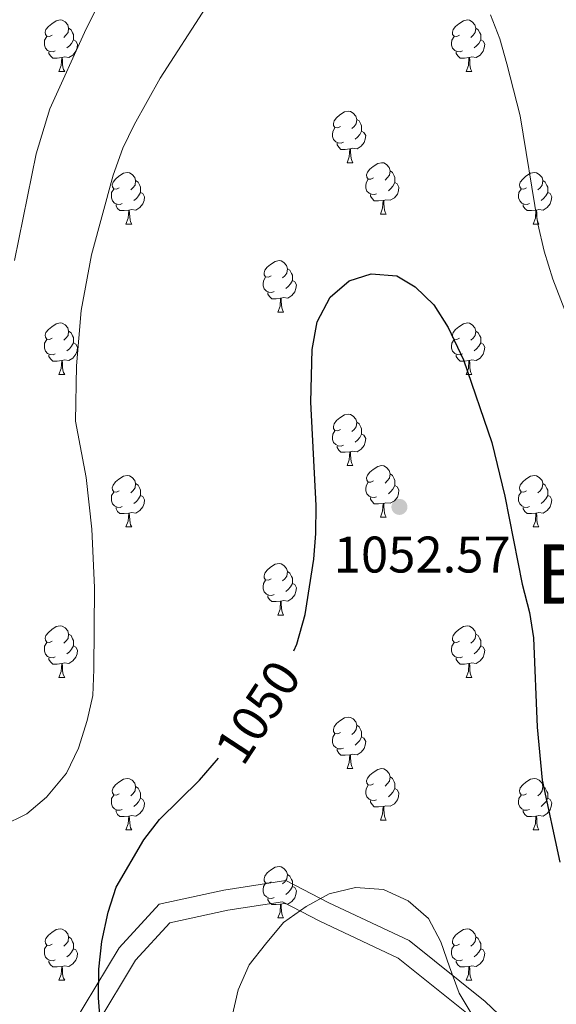
# Model space of a CAD drawing. Units: metres. Extents: x 647202 to 651721, y 748329 to 751396.
# Drawn here: x 648272 to 648377, y 750532 to 750724 of the extents above; entities that cross this region are included whole.
import ezdxf
from ezdxf.enums import TextEntityAlignment as Align

# ---------------------------------------------------------------- set-up
doc = ezdxf.new("R2010")
doc.units = ezdxf.units.M
doc.header["$MEASUREMENT"] = 0
doc.linetypes.add('DGN Style 3', pattern=[84.271852, 60.19418, -24.077672])
for name, color, linetype, lineweight in [('Carátula', 7, 'Continuous', 0), ('Elementos auxiliares', 7, 'Continuous', 0), ('Entidades rústicas y varios', 7, 'Continuous', 0), ('Relieve y altimetría', 7, 'Continuous', 0), ('Textos de rotulación', 7, 'Continuous', 0), ('Viales y ferrocarril', 7, 'Continuous', 0)]:
    doc.layers.add(name, color=color, linetype=linetype, lineweight=lineweight)
doc.styles.add('Style-arial', font='arial.shx', dxfattribs={"bigfont": 'arialbig.shx'})
doc.styles.add('Style-ariali', font='ariali.shx', dxfattribs={"bigfont": 'arialibig.shx'})
doc.styles.add('Style-Times New Roman', font='txt')

# ---------------------------------------------------------------- blocks, each defined once
blk = doc.blocks.new('5PATER_142')
at = {"layer": 'Relieve y altimetría', "linetype": 'Continuous', "lineweight": 0}
h = blk.add_hatch(color=250, dxfattribs=at)
edge = h.paths.add_edge_path(flags=16)
edge.add_ellipse((0, 0), major_axis=(-1.1, -1.11), ratio=0.999422, start_angle=0, end_angle=360)

msp = doc.modelspace()

# ---------------------------------------------------------------- linework, layer by layer
at = {"layer": 'Carátula', "color": 7, "linetype": 'Continuous', "lineweight": 0}
msp.add_3dface([(647266.712, 748329.101), (651720.649, 748426.214), (651655.907, 751395.519), (647201.97, 751298.407)], dxfattribs=at)
msp.add_3dface([(647266.712, 748329.101), (651720.649, 748426.214), (651655.907, 751395.519), (647201.97, 751298.407)], dxfattribs=at)
at = {"layer": 'Elementos auxiliares', "color": 250, "linetype": 'Continuous', "lineweight": 0}
msp.add_3dface([(648141.09, 748742.06), (651544.16, 748816.26), (651493.07, 751129.6), (648091.16, 751055.4)], dxfattribs=at)
at = {"layer": 'Entidades rústicas y varios', "color": 92, "linetype": 'Continuous', "lineweight": 0, "flags": 128}
for points in [[(648278.328, 750721.035), (648277.798, 750720.77), (648277.268, 750720.825), (648277.003, 750721.195), (648276.948, 750721.62), (648277.108, 750722.14), (648277.588, 750722.735), (648278.223, 750723.265), (648279.123, 750723.85), (648279.868, 750724.01), (648280.293, 750723.955), (648280.823, 750723.64), (648281.353, 750723.055), (648281.513, 750722.415), (648281.403, 750721.565), (648280.978, 750721.035), (648280.558, 750720.61)], [(648357.655, 750721.035), (648357.125, 750720.77), (648356.595, 750720.825), (648356.33, 750721.195), (648356.275, 750721.62), (648356.435, 750722.14), (648356.915, 750722.735), (648357.55, 750723.265), (648358.45, 750723.85), (648359.195, 750724.01), (648359.62, 750723.955), (648360.15, 750723.64), (648360.68, 750723.055), (648360.84, 750722.415), (648360.73, 750721.565), (648360.305, 750721.035), (648359.885, 750720.61)], [(648281.513, 750722.415), (648281.988, 750722.1), (648282.303, 750721.46), (648282.463, 750721.14), (648282.463, 750720.56), (648282.463, 750720.135), (648282.093, 750719.445), (648281.673, 750718.965), (648281.193, 750718.545)], [(648360.84, 750722.415), (648361.315, 750722.1), (648361.63, 750721.46), (648361.79, 750721.14), (648361.79, 750720.56), (648361.79, 750720.135), (648361.42, 750719.445), (648361, 750718.965), (648360.52, 750718.545)], [(648278.913, 750717.955), (648278.488, 750717.795), (648277.903, 750717.855), (648277.428, 750718.065), (648277.003, 750718.49), (648276.788, 750719.075), (648276.788, 750719.495), (648276.843, 750720.08), (648277.268, 750720.77)], [(648282.463, 750720.135), (648282.918, 750719.885), (648283.263, 750719.27), (648283.153, 750718.545), (648282.943, 750717.905), (648282.358, 750717.165), (648281.563, 750716.685), (648280.713, 750716.79), (648280.283, 750716.66)], [(648358.24, 750717.955), (648357.815, 750717.795), (648357.23, 750717.855), (648356.755, 750718.065), (648356.33, 750718.49), (648356.115, 750719.075), (648356.115, 750719.495), (648356.17, 750720.08), (648356.595, 750720.77)], [(648361.79, 750720.135), (648362.245, 750719.885), (648362.59, 750719.27), (648362.48, 750718.545), (648362.27, 750717.905), (648361.685, 750717.165), (648360.89, 750716.685), (648360.04, 750716.79), (648359.61, 750716.66)], [(648280.173, 750716.66), (648279.283, 750716.575), (648278.438, 750716.575), (648278.013, 750717.005), (648277.693, 750717.48), (648277.693, 750717.795)], [(648279.628, 750713.975), (648280.063, 750715.135), (648280.173, 750716.66), (648280.283, 750716.66), (648280.318, 750716.075), (648280.353, 750715.39), (648280.423, 750714.775), (648280.538, 750714.375), (648280.753, 750713.975)], [(648359.5, 750716.66), (648358.61, 750716.575), (648357.765, 750716.575), (648357.34, 750717.005), (648357.02, 750717.48), (648357.02, 750717.795)], [(648358.955, 750713.975), (648359.39, 750715.135), (648359.5, 750716.66), (648359.61, 750716.66), (648359.645, 750716.075), (648359.68, 750715.39), (648359.75, 750714.775), (648359.865, 750714.375), (648360.08, 750713.975)], [(648279.628, 750713.975), (648280.753, 750713.975)], [(648358.955, 750713.975), (648360.08, 750713.975)], [(648334.467, 750703.266), (648333.937, 750703.001), (648333.407, 750703.056), (648333.142, 750703.426), (648333.087, 750703.851), (648333.247, 750704.371), (648333.727, 750704.966), (648334.362, 750705.496), (648335.262, 750706.081), (648336.007, 750706.241), (648336.432, 750706.186), (648336.962, 750705.871), (648337.492, 750705.286), (648337.652, 750704.646), (648337.542, 750703.796), (648337.117, 750703.266), (648336.697, 750702.841)], [(648335.052, 750700.186), (648334.627, 750700.026), (648334.042, 750700.086), (648333.567, 750700.296), (648333.142, 750700.721), (648332.927, 750701.306), (648332.927, 750701.726), (648332.982, 750702.311), (648333.407, 750703.001)], [(648337.652, 750704.646), (648338.127, 750704.331), (648338.442, 750703.691), (648338.602, 750703.371), (648338.602, 750702.791), (648338.602, 750702.366), (648338.232, 750701.676), (648337.812, 750701.196), (648337.332, 750700.776)], [(648338.602, 750702.366), (648339.057, 750702.116), (648339.402, 750701.501), (648339.292, 750700.776), (648339.082, 750700.136), (648338.497, 750699.396), (648337.702, 750698.916), (648336.852, 750699.021), (648336.422, 750698.891)], [(648336.312, 750698.891), (648335.422, 750698.806), (648334.577, 750698.806), (648334.152, 750699.236), (648333.832, 750699.711), (648333.832, 750700.026)], [(648335.767, 750696.206), (648336.202, 750697.366), (648336.312, 750698.891), (648336.422, 750698.891), (648336.457, 750698.306), (648336.492, 750697.621), (648336.562, 750697.006), (648336.677, 750696.606), (648336.892, 750696.206)], [(648335.767, 750696.206), (648336.892, 750696.206)], [(648340.942, 750693.231), (648340.412, 750692.966), (648339.882, 750693.021), (648339.617, 750693.391), (648339.562, 750693.816), (648339.722, 750694.336), (648340.202, 750694.931), (648340.837, 750695.461), (648341.737, 750696.046), (648342.482, 750696.206), (648342.907, 750696.151), (648343.437, 750695.836), (648343.967, 750695.251), (648344.127, 750694.611), (648344.017, 750693.761), (648343.592, 750693.231), (648343.172, 750692.806)], [(648291.387, 750691.326), (648290.857, 750691.061), (648290.327, 750691.116), (648290.062, 750691.486), (648290.007, 750691.911), (648290.167, 750692.431), (648290.647, 750693.026), (648291.282, 750693.556), (648292.182, 750694.141), (648292.927, 750694.301), (648293.352, 750694.246), (648293.882, 750693.931), (648294.412, 750693.346), (648294.572, 750692.706), (648294.462, 750691.856), (648294.037, 750691.326), (648293.617, 750690.901)], [(648344.127, 750694.611), (648344.602, 750694.296), (648344.917, 750693.656), (648345.077, 750693.336), (648345.077, 750692.756), (648345.077, 750692.331), (648344.707, 750691.641), (648344.287, 750691.161), (648343.807, 750690.741)], [(648370.714, 750691.326), (648370.184, 750691.061), (648369.654, 750691.116), (648369.389, 750691.486), (648369.334, 750691.911), (648369.494, 750692.431), (648369.974, 750693.026), (648370.609, 750693.556), (648371.509, 750694.141), (648372.254, 750694.301), (648372.679, 750694.246), (648373.209, 750693.931), (648373.739, 750693.346), (648373.899, 750692.706), (648373.789, 750691.856), (648373.364, 750691.326), (648372.944, 750690.901)], [(648294.572, 750692.706), (648295.047, 750692.391), (648295.362, 750691.751), (648295.522, 750691.431), (648295.522, 750690.851), (648295.522, 750690.426), (648295.152, 750689.736), (648294.732, 750689.256), (648294.252, 750688.836)], [(648341.527, 750690.151), (648341.102, 750689.991), (648340.517, 750690.051), (648340.042, 750690.261), (648339.617, 750690.686), (648339.402, 750691.271), (648339.402, 750691.691), (648339.457, 750692.276), (648339.882, 750692.966)], [(648345.077, 750692.331), (648345.532, 750692.081), (648345.877, 750691.466), (648345.767, 750690.741), (648345.557, 750690.101), (648344.972, 750689.361), (648344.177, 750688.881), (648343.327, 750688.986), (648342.897, 750688.856)], [(648373.899, 750692.706), (648374.374, 750692.391), (648374.689, 750691.751), (648374.849, 750691.431), (648374.849, 750690.851), (648374.849, 750690.426), (648374.479, 750689.736), (648374.059, 750689.256), (648373.579, 750688.836)], [(648291.972, 750688.246), (648291.547, 750688.086), (648290.962, 750688.146), (648290.487, 750688.356), (648290.062, 750688.781), (648289.847, 750689.366), (648289.847, 750689.786), (648289.902, 750690.371), (648290.327, 750691.061)], [(648295.522, 750690.426), (648295.977, 750690.176), (648296.322, 750689.561), (648296.212, 750688.836), (648296.002, 750688.196), (648295.417, 750687.456), (648294.622, 750686.976), (648293.772, 750687.081), (648293.342, 750686.951)], [(648342.787, 750688.856), (648341.897, 750688.771), (648341.052, 750688.771), (648340.627, 750689.201), (648340.307, 750689.676), (648340.307, 750689.991)], [(648371.299, 750688.246), (648370.874, 750688.086), (648370.289, 750688.146), (648369.814, 750688.356), (648369.389, 750688.781), (648369.174, 750689.366), (648369.174, 750689.786), (648369.229, 750690.371), (648369.654, 750691.061)], [(648374.849, 750690.426), (648375.304, 750690.176), (648375.649, 750689.561), (648375.539, 750688.836), (648375.329, 750688.196), (648374.744, 750687.456), (648373.949, 750686.976), (648373.099, 750687.081), (648372.669, 750686.951)], [(648293.232, 750686.951), (648292.342, 750686.866), (648291.497, 750686.866), (648291.072, 750687.296), (648290.752, 750687.771), (648290.752, 750688.086)], [(648342.242, 750686.171), (648342.677, 750687.331), (648342.787, 750688.856), (648342.897, 750688.856), (648342.932, 750688.271), (648342.967, 750687.586), (648343.037, 750686.971), (648343.152, 750686.571), (648343.367, 750686.171)], [(648372.559, 750686.951), (648371.669, 750686.866), (648370.824, 750686.866), (648370.399, 750687.296), (648370.079, 750687.771), (648370.079, 750688.086)], [(648292.687, 750684.266), (648293.122, 750685.426), (648293.232, 750686.951), (648293.342, 750686.951), (648293.377, 750686.366), (648293.412, 750685.681), (648293.482, 750685.066), (648293.597, 750684.666), (648293.812, 750684.266)], [(648342.242, 750686.171), (648343.367, 750686.171)], [(648372.014, 750684.266), (648372.449, 750685.426), (648372.559, 750686.951), (648372.669, 750686.951), (648372.704, 750686.366), (648372.739, 750685.681), (648372.809, 750685.066), (648372.924, 750684.666), (648373.139, 750684.266)], [(648292.687, 750684.266), (648293.812, 750684.266)], [(648372.014, 750684.266), (648373.139, 750684.266)], [(648320.964, 750674.183), (648320.434, 750673.918), (648319.904, 750673.973), (648319.639, 750674.343), (648319.584, 750674.768), (648319.744, 750675.288), (648320.224, 750675.883), (648320.859, 750676.413), (648321.759, 750676.998), (648322.504, 750677.158), (648322.929, 750677.103), (648323.459, 750676.788), (648323.989, 750676.203), (648324.149, 750675.563), (648324.039, 750674.713), (648323.614, 750674.183), (648323.194, 750673.758)], [(648324.149, 750675.563), (648324.624, 750675.248), (648324.939, 750674.608), (648325.099, 750674.288), (648325.099, 750673.708), (648325.099, 750673.283), (648324.729, 750672.593), (648324.309, 750672.113), (648323.829, 750671.693)], [(648321.549, 750671.103), (648321.124, 750670.943), (648320.539, 750671.003), (648320.064, 750671.213), (648319.639, 750671.638), (648319.424, 750672.223), (648319.424, 750672.643), (648319.479, 750673.228), (648319.904, 750673.918)], [(648325.099, 750673.283), (648325.554, 750673.033), (648325.899, 750672.418), (648325.789, 750671.693), (648325.579, 750671.053), (648324.994, 750670.313), (648324.199, 750669.833), (648323.349, 750669.938), (648322.919, 750669.808)], [(648322.809, 750669.808), (648321.919, 750669.723), (648321.074, 750669.723), (648320.649, 750670.153), (648320.329, 750670.628), (648320.329, 750670.943)], [(648322.264, 750667.123), (648322.699, 750668.283), (648322.809, 750669.808), (648322.919, 750669.808), (648322.954, 750669.223), (648322.989, 750668.538), (648323.059, 750667.923), (648323.174, 750667.523), (648323.389, 750667.123)], [(648322.264, 750667.123), (648323.389, 750667.123)], [(648278.328, 750662.043), (648277.798, 750661.778), (648277.268, 750661.833), (648277.003, 750662.203), (648276.948, 750662.628), (648277.108, 750663.148), (648277.588, 750663.743), (648278.223, 750664.273), (648279.123, 750664.858), (648279.868, 750665.018), (648280.293, 750664.963), (648280.823, 750664.648), (648281.353, 750664.063), (648281.513, 750663.423), (648281.403, 750662.573), (648280.978, 750662.043), (648280.558, 750661.618)], [(648357.655, 750662.043), (648357.125, 750661.778), (648356.595, 750661.833), (648356.33, 750662.203), (648356.275, 750662.628), (648356.435, 750663.148), (648356.915, 750663.743), (648357.55, 750664.273), (648358.45, 750664.858), (648359.195, 750665.018), (648359.62, 750664.963), (648360.15, 750664.648), (648360.68, 750664.063), (648360.84, 750663.423), (648360.73, 750662.573), (648360.305, 750662.043), (648359.885, 750661.618)], [(648281.513, 750663.423), (648281.988, 750663.108), (648282.303, 750662.468), (648282.463, 750662.148), (648282.463, 750661.568), (648282.463, 750661.143), (648282.093, 750660.453), (648281.673, 750659.973), (648281.193, 750659.553)], [(648360.84, 750663.423), (648361.315, 750663.108), (648361.63, 750662.468), (648361.79, 750662.148), (648361.79, 750661.568), (648361.79, 750661.143), (648361.42, 750660.453), (648361, 750659.973), (648360.52, 750659.553)], [(648278.913, 750658.963), (648278.488, 750658.803), (648277.903, 750658.863), (648277.428, 750659.073), (648277.003, 750659.498), (648276.788, 750660.083), (648276.788, 750660.503), (648276.843, 750661.088), (648277.268, 750661.778)], [(648282.463, 750661.143), (648282.918, 750660.893), (648283.263, 750660.278), (648283.153, 750659.553), (648282.943, 750658.913), (648282.358, 750658.173), (648281.563, 750657.693), (648280.713, 750657.798), (648280.283, 750657.668)], [(648358.24, 750658.963), (648357.815, 750658.803), (648357.23, 750658.863), (648356.755, 750659.073), (648356.33, 750659.498), (648356.115, 750660.083), (648356.115, 750660.503), (648356.17, 750661.088), (648356.595, 750661.778)], [(648361.79, 750661.143), (648362.245, 750660.893), (648362.59, 750660.278), (648362.48, 750659.553), (648362.27, 750658.913), (648361.685, 750658.173), (648360.89, 750657.693), (648360.04, 750657.798), (648359.61, 750657.668)], [(648280.173, 750657.668), (648279.283, 750657.583), (648278.438, 750657.583), (648278.013, 750658.013), (648277.693, 750658.488), (648277.693, 750658.803)], [(648359.5, 750657.668), (648358.61, 750657.583), (648357.765, 750657.583), (648357.34, 750658.013), (648357.02, 750658.488), (648357.02, 750658.803)], [(648279.628, 750654.983), (648280.063, 750656.143), (648280.173, 750657.668), (648280.283, 750657.668), (648280.318, 750657.083), (648280.353, 750656.398), (648280.423, 750655.783), (648280.538, 750655.383), (648280.753, 750654.983)], [(648358.955, 750654.983), (648359.39, 750656.143), (648359.5, 750657.668), (648359.61, 750657.668), (648359.645, 750657.083), (648359.68, 750656.398), (648359.75, 750655.783), (648359.865, 750655.383), (648360.08, 750654.983)], [(648279.628, 750654.983), (648280.753, 750654.983)], [(648358.955, 750654.983), (648360.08, 750654.983)], [(648334.467, 750644.274), (648333.937, 750644.009), (648333.407, 750644.064), (648333.142, 750644.434), (648333.087, 750644.859), (648333.247, 750645.379), (648333.727, 750645.974), (648334.362, 750646.504), (648335.262, 750647.089), (648336.007, 750647.249), (648336.432, 750647.194), (648336.962, 750646.879), (648337.492, 750646.294), (648337.652, 750645.654), (648337.542, 750644.804), (648337.117, 750644.274), (648336.697, 750643.849)], [(648337.652, 750645.654), (648338.127, 750645.339), (648338.442, 750644.699), (648338.602, 750644.379), (648338.602, 750643.799), (648338.602, 750643.374), (648338.232, 750642.684), (648337.812, 750642.204), (648337.332, 750641.784)], [(648335.052, 750641.194), (648334.627, 750641.034), (648334.042, 750641.094), (648333.567, 750641.304), (648333.142, 750641.729), (648332.927, 750642.314), (648332.927, 750642.734), (648332.982, 750643.319), (648333.407, 750644.009)], [(648338.602, 750643.374), (648339.057, 750643.124), (648339.402, 750642.509), (648339.292, 750641.784), (648339.082, 750641.144), (648338.497, 750640.404), (648337.702, 750639.924), (648336.852, 750640.029), (648336.422, 750639.899)], [(648336.312, 750639.899), (648335.422, 750639.814), (648334.577, 750639.814), (648334.152, 750640.244), (648333.832, 750640.719), (648333.832, 750641.034)], [(648335.767, 750637.214), (648336.202, 750638.374), (648336.312, 750639.899), (648336.422, 750639.899), (648336.457, 750639.314), (648336.492, 750638.629), (648336.562, 750638.014), (648336.677, 750637.614), (648336.892, 750637.214)], [(648335.767, 750637.214), (648336.892, 750637.214)], [(648340.942, 750634.239), (648340.412, 750633.974), (648339.882, 750634.029), (648339.617, 750634.399), (648339.562, 750634.824), (648339.722, 750635.344), (648340.202, 750635.939), (648340.837, 750636.469), (648341.737, 750637.054), (648342.482, 750637.214), (648342.907, 750637.159), (648343.437, 750636.844), (648343.967, 750636.259), (648344.127, 750635.619), (648344.017, 750634.769), (648343.592, 750634.239), (648343.172, 750633.814)], [(648291.387, 750632.334), (648290.857, 750632.069), (648290.327, 750632.124), (648290.062, 750632.494), (648290.007, 750632.919), (648290.167, 750633.439), (648290.647, 750634.034), (648291.282, 750634.564), (648292.182, 750635.149), (648292.927, 750635.309), (648293.352, 750635.254), (648293.882, 750634.939), (648294.412, 750634.354), (648294.572, 750633.714), (648294.462, 750632.864), (648294.037, 750632.334), (648293.617, 750631.909)], [(648341.527, 750631.159), (648341.102, 750630.999), (648340.517, 750631.059), (648340.042, 750631.269), (648339.617, 750631.694), (648339.402, 750632.279), (648339.402, 750632.699), (648339.457, 750633.284), (648339.882, 750633.974)], [(648344.127, 750635.619), (648344.602, 750635.304), (648344.917, 750634.664), (648345.077, 750634.344), (648345.077, 750633.764), (648345.077, 750633.339), (648344.707, 750632.649), (648344.287, 750632.169), (648343.807, 750631.749)], [(648370.714, 750632.334), (648370.184, 750632.069), (648369.654, 750632.124), (648369.389, 750632.494), (648369.334, 750632.919), (648369.494, 750633.439), (648369.974, 750634.034), (648370.609, 750634.564), (648371.509, 750635.149), (648372.254, 750635.309), (648372.679, 750635.254), (648373.209, 750634.939), (648373.739, 750634.354), (648373.899, 750633.714), (648373.789, 750632.864), (648373.364, 750632.334), (648372.944, 750631.909)], [(648291.972, 750629.254), (648291.547, 750629.094), (648290.962, 750629.154), (648290.487, 750629.364), (648290.062, 750629.789), (648289.847, 750630.374), (648289.847, 750630.794), (648289.902, 750631.379), (648290.327, 750632.069)], [(648294.572, 750633.714), (648295.047, 750633.399), (648295.362, 750632.759), (648295.522, 750632.439), (648295.522, 750631.859), (648295.522, 750631.434), (648295.152, 750630.744), (648294.732, 750630.264), (648294.252, 750629.844)], [(648345.077, 750633.339), (648345.532, 750633.089), (648345.877, 750632.474), (648345.767, 750631.749), (648345.557, 750631.109), (648344.972, 750630.369), (648344.177, 750629.889), (648343.327, 750629.994), (648342.897, 750629.864)], [(648371.299, 750629.254), (648370.874, 750629.094), (648370.289, 750629.154), (648369.814, 750629.364), (648369.389, 750629.789), (648369.174, 750630.374), (648369.174, 750630.794), (648369.229, 750631.379), (648369.654, 750632.069)], [(648373.899, 750633.714), (648374.374, 750633.399), (648374.689, 750632.759), (648374.849, 750632.439), (648374.849, 750631.859), (648374.849, 750631.434), (648374.479, 750630.744), (648374.059, 750630.264), (648373.579, 750629.844)], [(648295.522, 750631.434), (648295.977, 750631.184), (648296.322, 750630.569), (648296.212, 750629.844), (648296.002, 750629.204), (648295.417, 750628.464), (648294.622, 750627.984), (648293.772, 750628.089), (648293.342, 750627.959)], [(648342.787, 750629.864), (648341.897, 750629.779), (648341.052, 750629.779), (648340.627, 750630.209), (648340.307, 750630.684), (648340.307, 750630.999)], [(648374.849, 750631.434), (648375.304, 750631.184), (648375.649, 750630.569), (648375.539, 750629.844), (648375.329, 750629.204), (648374.744, 750628.464), (648373.949, 750627.984), (648373.099, 750628.089), (648372.669, 750627.959)], [(648293.232, 750627.959), (648292.342, 750627.874), (648291.497, 750627.874), (648291.072, 750628.304), (648290.752, 750628.779), (648290.752, 750629.094)], [(648342.242, 750627.179), (648342.677, 750628.339), (648342.787, 750629.864), (648342.897, 750629.864), (648342.932, 750629.279), (648342.967, 750628.594), (648343.037, 750627.979), (648343.152, 750627.579), (648343.367, 750627.179)], [(648372.559, 750627.959), (648371.669, 750627.874), (648370.824, 750627.874), (648370.399, 750628.304), (648370.079, 750628.779), (648370.079, 750629.094)], [(648292.687, 750625.274), (648293.122, 750626.434), (648293.232, 750627.959), (648293.342, 750627.959), (648293.377, 750627.374), (648293.412, 750626.689), (648293.482, 750626.074), (648293.597, 750625.674), (648293.812, 750625.274)], [(648342.242, 750627.179), (648343.367, 750627.179)], [(648372.014, 750625.274), (648372.449, 750626.434), (648372.559, 750627.959), (648372.669, 750627.959), (648372.704, 750627.374), (648372.739, 750626.689), (648372.809, 750626.074), (648372.924, 750625.674), (648373.139, 750625.274)], [(648292.687, 750625.274), (648293.812, 750625.274)], [(648372.014, 750625.274), (648373.139, 750625.274)], [(648320.964, 750615.191), (648320.434, 750614.926), (648319.904, 750614.981), (648319.639, 750615.351), (648319.584, 750615.776), (648319.744, 750616.296), (648320.224, 750616.891), (648320.859, 750617.421), (648321.759, 750618.006), (648322.504, 750618.166), (648322.929, 750618.111), (648323.459, 750617.796), (648323.989, 750617.211), (648324.149, 750616.571), (648324.039, 750615.721), (648323.614, 750615.191), (648323.194, 750614.766)], [(648324.149, 750616.571), (648324.624, 750616.256), (648324.939, 750615.616), (648325.099, 750615.296), (648325.099, 750614.716), (648325.099, 750614.291), (648324.729, 750613.601), (648324.309, 750613.121), (648323.829, 750612.701)], [(648321.549, 750612.111), (648321.124, 750611.951), (648320.539, 750612.011), (648320.064, 750612.221), (648319.639, 750612.646), (648319.424, 750613.231), (648319.424, 750613.651), (648319.479, 750614.236), (648319.904, 750614.926)], [(648325.099, 750614.291), (648325.554, 750614.041), (648325.899, 750613.426), (648325.789, 750612.701), (648325.579, 750612.061), (648324.994, 750611.321), (648324.199, 750610.841), (648323.349, 750610.946), (648322.919, 750610.816)], [(648322.809, 750610.816), (648321.919, 750610.731), (648321.074, 750610.731), (648320.649, 750611.161), (648320.329, 750611.636), (648320.329, 750611.951)], [(648322.264, 750608.131), (648322.699, 750609.291), (648322.809, 750610.816), (648322.919, 750610.816), (648322.954, 750610.231), (648322.989, 750609.546), (648323.059, 750608.931), (648323.174, 750608.531), (648323.389, 750608.131)], [(648322.264, 750608.131), (648323.389, 750608.131)], [(648278.328, 750603.051), (648277.798, 750602.786), (648277.268, 750602.841), (648277.003, 750603.211), (648276.948, 750603.636), (648277.108, 750604.156), (648277.588, 750604.751), (648278.223, 750605.281), (648279.123, 750605.866), (648279.868, 750606.026), (648280.293, 750605.971), (648280.823, 750605.656), (648281.353, 750605.071), (648281.513, 750604.431), (648281.403, 750603.581), (648280.978, 750603.051), (648280.558, 750602.626)], [(648357.655, 750603.051), (648357.125, 750602.786), (648356.595, 750602.841), (648356.33, 750603.211), (648356.275, 750603.636), (648356.435, 750604.156), (648356.915, 750604.751), (648357.55, 750605.281), (648358.45, 750605.866), (648359.195, 750606.026), (648359.62, 750605.971), (648360.15, 750605.656), (648360.68, 750605.071), (648360.84, 750604.431), (648360.73, 750603.581), (648360.305, 750603.051), (648359.885, 750602.626)], [(648281.513, 750604.431), (648281.988, 750604.116), (648282.303, 750603.476), (648282.463, 750603.156), (648282.463, 750602.576), (648282.463, 750602.151), (648282.093, 750601.461), (648281.673, 750600.981), (648281.193, 750600.561)], [(648360.84, 750604.431), (648361.315, 750604.116), (648361.63, 750603.476), (648361.79, 750603.156), (648361.79, 750602.576), (648361.79, 750602.151), (648361.42, 750601.461), (648361, 750600.981), (648360.52, 750600.561)], [(648278.913, 750599.971), (648278.488, 750599.811), (648277.903, 750599.871), (648277.428, 750600.081), (648277.003, 750600.506), (648276.788, 750601.091), (648276.788, 750601.511), (648276.843, 750602.096), (648277.268, 750602.786)], [(648282.463, 750602.151), (648282.918, 750601.901), (648283.263, 750601.286), (648283.153, 750600.561), (648282.943, 750599.921), (648282.358, 750599.181), (648281.563, 750598.701), (648280.713, 750598.806), (648280.283, 750598.676)], [(648358.24, 750599.971), (648357.815, 750599.811), (648357.23, 750599.871), (648356.755, 750600.081), (648356.33, 750600.506), (648356.115, 750601.091), (648356.115, 750601.511), (648356.17, 750602.096), (648356.595, 750602.786)], [(648361.79, 750602.151), (648362.245, 750601.901), (648362.59, 750601.286), (648362.48, 750600.561), (648362.27, 750599.921), (648361.685, 750599.181), (648360.89, 750598.701), (648360.04, 750598.806), (648359.61, 750598.676)], [(648280.173, 750598.676), (648279.283, 750598.591), (648278.438, 750598.591), (648278.013, 750599.021), (648277.693, 750599.496), (648277.693, 750599.811)], [(648359.5, 750598.676), (648358.61, 750598.591), (648357.765, 750598.591), (648357.34, 750599.021), (648357.02, 750599.496), (648357.02, 750599.811)], [(648279.628, 750595.991), (648280.063, 750597.151), (648280.173, 750598.676), (648280.283, 750598.676), (648280.318, 750598.091), (648280.353, 750597.406), (648280.423, 750596.791), (648280.538, 750596.391), (648280.753, 750595.991)], [(648358.955, 750595.991), (648359.39, 750597.151), (648359.5, 750598.676), (648359.61, 750598.676), (648359.645, 750598.091), (648359.68, 750597.406), (648359.75, 750596.791), (648359.865, 750596.391), (648360.08, 750595.991)], [(648279.628, 750595.991), (648280.753, 750595.991)], [(648358.955, 750595.991), (648360.08, 750595.991)], [(648334.467, 750585.282), (648333.937, 750585.017), (648333.407, 750585.072), (648333.142, 750585.442), (648333.087, 750585.867), (648333.247, 750586.387), (648333.727, 750586.982), (648334.362, 750587.512), (648335.262, 750588.097), (648336.007, 750588.257), (648336.432, 750588.202), (648336.962, 750587.887), (648337.492, 750587.302), (648337.652, 750586.662), (648337.542, 750585.812), (648337.117, 750585.282), (648336.697, 750584.857)], [(648337.652, 750586.662), (648338.127, 750586.347), (648338.442, 750585.707), (648338.602, 750585.387), (648338.602, 750584.807), (648338.602, 750584.382), (648338.232, 750583.692), (648337.812, 750583.212), (648337.332, 750582.792)], [(648335.052, 750582.202), (648334.627, 750582.042), (648334.042, 750582.102), (648333.567, 750582.312), (648333.142, 750582.737), (648332.927, 750583.322), (648332.927, 750583.742), (648332.982, 750584.327), (648333.407, 750585.017)], [(648338.602, 750584.382), (648339.057, 750584.132), (648339.402, 750583.517), (648339.292, 750582.792), (648339.082, 750582.152), (648338.497, 750581.412), (648337.702, 750580.932), (648336.852, 750581.037), (648336.422, 750580.907)], [(648336.312, 750580.907), (648335.422, 750580.822), (648334.577, 750580.822), (648334.152, 750581.252), (648333.832, 750581.727), (648333.832, 750582.042)], [(648335.767, 750578.222), (648336.202, 750579.382), (648336.312, 750580.907), (648336.422, 750580.907), (648336.457, 750580.322), (648336.492, 750579.637), (648336.562, 750579.022), (648336.677, 750578.622), (648336.892, 750578.222)], [(648335.767, 750578.222), (648336.892, 750578.222)], [(648340.942, 750575.247), (648340.412, 750574.982), (648339.882, 750575.037), (648339.617, 750575.407), (648339.562, 750575.832), (648339.722, 750576.352), (648340.202, 750576.947), (648340.837, 750577.477), (648341.737, 750578.062), (648342.482, 750578.222), (648342.907, 750578.167), (648343.437, 750577.852), (648343.967, 750577.267), (648344.127, 750576.627), (648344.017, 750575.777), (648343.592, 750575.247), (648343.172, 750574.822)], [(648291.387, 750573.342), (648290.857, 750573.077), (648290.327, 750573.132), (648290.062, 750573.502), (648290.007, 750573.927), (648290.167, 750574.447), (648290.647, 750575.042), (648291.282, 750575.572), (648292.182, 750576.157), (648292.927, 750576.317), (648293.352, 750576.262), (648293.882, 750575.947), (648294.412, 750575.362), (648294.572, 750574.722), (648294.462, 750573.872), (648294.037, 750573.342), (648293.617, 750572.917)], [(648344.127, 750576.627), (648344.602, 750576.312), (648344.917, 750575.672), (648345.077, 750575.352), (648345.077, 750574.772), (648345.077, 750574.347), (648344.707, 750573.657), (648344.287, 750573.177), (648343.807, 750572.757)], [(648370.714, 750573.342), (648370.184, 750573.077), (648369.654, 750573.132), (648369.389, 750573.502), (648369.334, 750573.927), (648369.494, 750574.447), (648369.974, 750575.042), (648370.609, 750575.572), (648371.509, 750576.157), (648372.254, 750576.317), (648372.679, 750576.262), (648373.209, 750575.947), (648373.739, 750575.362), (648373.899, 750574.722), (648373.789, 750573.872), (648373.364, 750573.342), (648372.944, 750572.917)], [(648294.572, 750574.722), (648295.047, 750574.407), (648295.362, 750573.767), (648295.522, 750573.447), (648295.522, 750572.867), (648295.522, 750572.442), (648295.152, 750571.752), (648294.732, 750571.272), (648294.252, 750570.852)], [(648341.527, 750572.167), (648341.102, 750572.007), (648340.517, 750572.067), (648340.042, 750572.277), (648339.617, 750572.702), (648339.402, 750573.287), (648339.402, 750573.707), (648339.457, 750574.292), (648339.882, 750574.982)], [(648373.899, 750574.722), (648374.374, 750574.407), (648374.689, 750573.767), (648374.849, 750573.447), (648374.849, 750572.867), (648374.849, 750572.442), (648374.479, 750571.752), (648374.059, 750571.272), (648373.579, 750570.852)], [(648291.972, 750570.262), (648291.547, 750570.102), (648290.962, 750570.162), (648290.487, 750570.372), (648290.062, 750570.797), (648289.847, 750571.382), (648289.847, 750571.802), (648289.902, 750572.387), (648290.327, 750573.077)], [(648345.077, 750574.347), (648345.532, 750574.097), (648345.877, 750573.482), (648345.767, 750572.757), (648345.557, 750572.117), (648344.972, 750571.377), (648344.177, 750570.897), (648343.327, 750571.002), (648342.897, 750570.872)], [(648371.299, 750570.262), (648370.874, 750570.102), (648370.289, 750570.162), (648369.814, 750570.372), (648369.389, 750570.797), (648369.174, 750571.382), (648369.174, 750571.802), (648369.229, 750572.387), (648369.654, 750573.077)], [(648295.522, 750572.442), (648295.977, 750572.192), (648296.322, 750571.577), (648296.212, 750570.852), (648296.002, 750570.212), (648295.417, 750569.472), (648294.622, 750568.992), (648293.772, 750569.097), (648293.342, 750568.967)], [(648342.787, 750570.872), (648341.897, 750570.787), (648341.052, 750570.787), (648340.627, 750571.217), (648340.307, 750571.692), (648340.307, 750572.007)], [(648342.242, 750568.187), (648342.677, 750569.347), (648342.787, 750570.872), (648342.897, 750570.872), (648342.932, 750570.287), (648342.967, 750569.602), (648343.037, 750568.987), (648343.152, 750568.587), (648343.367, 750568.187)], [(648374.849, 750572.442), (648375.304, 750572.192), (648375.649, 750571.577), (648375.539, 750570.852), (648375.329, 750570.212), (648374.744, 750569.472), (648373.949, 750568.992), (648373.099, 750569.097), (648372.669, 750568.967)], [(648293.232, 750568.967), (648292.342, 750568.882), (648291.497, 750568.882), (648291.072, 750569.312), (648290.752, 750569.787), (648290.752, 750570.102)], [(648292.687, 750566.282), (648293.122, 750567.442), (648293.232, 750568.967), (648293.342, 750568.967), (648293.377, 750568.382), (648293.412, 750567.697), (648293.482, 750567.082), (648293.597, 750566.682), (648293.812, 750566.282)], [(648372.559, 750568.967), (648371.669, 750568.882), (648370.824, 750568.882), (648370.399, 750569.312), (648370.079, 750569.787), (648370.079, 750570.102)], [(648372.014, 750566.282), (648372.449, 750567.442), (648372.559, 750568.967), (648372.669, 750568.967), (648372.704, 750568.382), (648372.739, 750567.697), (648372.809, 750567.082), (648372.924, 750566.682), (648373.139, 750566.282)], [(648342.242, 750568.187), (648343.367, 750568.187)], [(648292.687, 750566.282), (648293.812, 750566.282)], [(648372.014, 750566.282), (648373.139, 750566.282)], [(648320.964, 750556.199), (648320.434, 750555.934), (648319.904, 750555.989), (648319.639, 750556.359), (648319.584, 750556.784), (648319.744, 750557.304), (648320.224, 750557.899), (648320.859, 750558.429), (648321.759, 750559.014), (648322.504, 750559.174), (648322.929, 750559.119), (648323.459, 750558.804), (648323.989, 750558.219), (648324.149, 750557.579), (648324.039, 750556.729), (648323.614, 750556.199), (648323.194, 750555.774)], [(648324.149, 750557.579), (648324.624, 750557.264), (648324.939, 750556.624), (648325.099, 750556.304), (648325.099, 750555.724), (648325.099, 750555.299), (648324.729, 750554.609), (648324.309, 750554.129), (648323.829, 750553.709)], [(648321.549, 750553.119), (648321.124, 750552.959), (648320.539, 750553.019), (648320.064, 750553.229), (648319.639, 750553.654), (648319.424, 750554.239), (648319.424, 750554.659), (648319.479, 750555.244), (648319.904, 750555.934)], [(648325.099, 750555.299), (648325.554, 750555.049), (648325.899, 750554.434), (648325.789, 750553.709), (648325.579, 750553.069), (648324.994, 750552.329), (648324.199, 750551.849), (648323.349, 750551.954), (648322.919, 750551.824)], [(648322.809, 750551.824), (648321.919, 750551.739), (648321.074, 750551.739), (648320.649, 750552.169), (648320.329, 750552.644), (648320.329, 750552.959)], [(648322.264, 750549.139), (648322.699, 750550.299), (648322.809, 750551.824), (648322.919, 750551.824), (648322.954, 750551.239), (648322.989, 750550.554), (648323.059, 750549.939), (648323.174, 750549.539), (648323.389, 750549.139)], [(648322.264, 750549.139), (648323.389, 750549.139)], [(648278.328, 750544.059), (648277.798, 750543.794), (648277.268, 750543.849), (648277.003, 750544.219), (648276.948, 750544.644), (648277.108, 750545.164), (648277.588, 750545.759), (648278.223, 750546.289), (648279.123, 750546.874), (648279.868, 750547.034), (648280.293, 750546.979), (648280.823, 750546.664), (648281.353, 750546.079), (648281.513, 750545.439), (648281.403, 750544.589), (648280.978, 750544.059), (648280.558, 750543.634)], [(648357.655, 750544.059), (648357.125, 750543.794), (648356.595, 750543.849), (648356.33, 750544.219), (648356.275, 750544.644), (648356.435, 750545.164), (648356.915, 750545.759), (648357.55, 750546.289), (648358.45, 750546.874), (648359.195, 750547.034), (648359.62, 750546.979), (648360.15, 750546.664), (648360.68, 750546.079), (648360.84, 750545.439), (648360.73, 750544.589), (648360.305, 750544.059), (648359.885, 750543.634)], [(648278.913, 750540.979), (648278.488, 750540.819), (648277.903, 750540.879), (648277.428, 750541.089), (648277.003, 750541.514), (648276.788, 750542.099), (648276.788, 750542.519), (648276.843, 750543.104), (648277.268, 750543.794)], [(648281.513, 750545.439), (648281.988, 750545.124), (648282.303, 750544.484), (648282.463, 750544.164), (648282.463, 750543.584), (648282.463, 750543.159), (648282.093, 750542.469), (648281.673, 750541.989), (648281.193, 750541.569)], [(648358.24, 750540.979), (648357.815, 750540.819), (648357.23, 750540.879), (648356.755, 750541.089), (648356.33, 750541.514), (648356.115, 750542.099), (648356.115, 750542.519), (648356.17, 750543.104), (648356.595, 750543.794)], [(648360.84, 750545.439), (648361.315, 750545.124), (648361.63, 750544.484), (648361.79, 750544.164), (648361.79, 750543.584), (648361.79, 750543.159), (648361.42, 750542.469), (648361, 750541.989), (648360.52, 750541.569)], [(648282.463, 750543.159), (648282.918, 750542.909), (648283.263, 750542.294), (648283.153, 750541.569), (648282.943, 750540.929), (648282.358, 750540.189), (648281.563, 750539.709), (648280.713, 750539.814), (648280.283, 750539.684)], [(648361.79, 750543.159), (648362.245, 750542.909), (648362.59, 750542.294), (648362.48, 750541.569), (648362.27, 750540.929), (648361.685, 750540.189), (648360.89, 750539.709), (648360.04, 750539.814), (648359.61, 750539.684)], [(648280.173, 750539.684), (648279.283, 750539.599), (648278.438, 750539.599), (648278.013, 750540.029), (648277.693, 750540.504), (648277.693, 750540.819)], [(648359.5, 750539.684), (648358.61, 750539.599), (648357.765, 750539.599), (648357.34, 750540.029), (648357.02, 750540.504), (648357.02, 750540.819)], [(648279.628, 750536.999), (648280.063, 750538.159), (648280.173, 750539.684), (648280.283, 750539.684), (648280.318, 750539.099), (648280.353, 750538.414), (648280.423, 750537.799), (648280.538, 750537.399), (648280.753, 750536.999)], [(648358.955, 750536.999), (648359.39, 750538.159), (648359.5, 750539.684), (648359.61, 750539.684), (648359.645, 750539.099), (648359.68, 750538.414), (648359.75, 750537.799), (648359.865, 750537.399), (648360.08, 750536.999)], [(648279.628, 750536.999), (648280.753, 750536.999)], [(648358.955, 750536.999), (648360.08, 750536.999)]]:
    msp.add_lwpolyline(points, dxfattribs=at)
at = {"layer": 'Relieve y altimetría', "color": 30, "linetype": 'Continuous', "lineweight": 0, "flags": 128}
for points, elevation in [([(648270.947, 750677.167), (648275.191, 750697.935), (648277.858, 750706.72), (648284.918, 750722.275), (648295.652, 750743.335)], 1040), ([(648268.615, 750567.05), (648273.408, 750569.396), (648277.191, 750572.658), (648281.137, 750577.309), (648283.439, 750582.199), (648285.124, 750587.562), (648286.213, 750592.442), (648286.437, 750597.517), (648286.574, 750613.511), (648286.037, 750624.852), (648284.965, 750634.935), (648282.886, 750645.869), (648283.028, 750656.675), (648283.932, 750667.447), (648285.987, 750678.29), (648290.208, 750693.792), (648292.11, 750699.008), (648294.29, 750703.595), (648299.364, 750712.652), (648308.248, 750726.4)], 1045), ([(648363.734, 750725.007), (648365.507, 750720.331), (648366.866, 750715.432), (648369.466, 750705.334), (648372.946, 750684.273), (648374.16, 750678.951), (648375.815, 750673.534), (648380.042, 750662.612), (648381.963, 750657.235), (648383.883, 750651.693), (648385.262, 750646.813), (648386.476, 750641.88), (648391.552, 750622.795), (648392.98, 750617.313), (648394.413, 750612.323), (648395.349, 750606.845), (648396.064, 750601.151), (648396.83, 750595.018), (648397.603, 750589.596)], 1045), ([(648313.282, 750529.747), (648314.528, 750535.15), (648316.666, 750540.035), (648319.872, 750544.025), (648323.4, 750548.244), (648327.783, 750551.397), (648332.245, 750553.841), (648337.403, 750555.049), (648342.886, 750554.682), (648347.664, 750552.486), (648351.608, 750549.004), (648353.999, 750544.486), (648355.691, 750539.617), (648357.61, 750534.482), (648360.503, 750529.652)], 1055)]:
    msp.add_lwpolyline(points, dxfattribs=dict(at, elevation=elevation))
at = {"layer": 'Relieve y altimetría', "color": 30, "linetype": 'Continuous', "lineweight": 30, "elevation": 1050, "flags": 128}
for points in [[(648325.402, 750601.143), (648325.981, 750602.484), (648327.619, 750608.237), (648329.29, 750619.016), (648329.647, 750624.003), (648329.715, 750629.425), (648328.727, 750649.583), (648328.939, 750659.821), (648329.966, 750665.217), (648332.49, 750670.005), (648336.161, 750673.189), (648340.438, 750674.587), (648345.486, 750674.151), (648349.057, 750672.025), (648352.654, 750668.552), (648355.46, 750664.138), (648358.447, 750657.809), (648363.947, 750641.708), (648366.467, 750631.303), (648369.883, 750614.162), (648371.268, 750608.627), (648372.073, 750603.691), (648372.82, 750586.3), (648373.738, 750575.982), (648377.237, 750560.017)], [(648287.715, 750528.579), (648287.323, 750533.564), (648287.432, 750539.2), (648288.019, 750544.59), (648289.225, 750550.273), (648290.783, 750555.161), (648296.172, 750564.366), (648299.206, 750568.341), (648307.042, 750575.964), (648310.728, 750580.227)]]:
    msp.add_lwpolyline(points, dxfattribs=at)
at = {"layer": 'Viales y ferrocarril', "color": 250, "linetype": 'Continuous', "lineweight": 0}
msp.add_polyline3d([(648372.952, 750523.153, 1053.841), (648362.638, 750532.891, 1054.327), (648347.841, 750544.725, 1055.424), (648332.24, 750552.082, 1055.106), (648323.838, 750556.437, 1053.997), (648311.781, 750554.583, 1052.921), (648299.177, 750551.817, 1051.456), (648291.335, 750543.351, 1050.626), (648282.296, 750528.29, 1049.088)], dxfattribs=at)
at = {"layer": 'Viales y ferrocarril', "color": 250, "linetype": 'DGN Style 3', "lineweight": 0}
msp.add_polyline3d([(648360.012, 750529.869, 1055.028), (648345.709, 750541.307, 1055.719), (648330.466, 750548.496, 1055.264), (648323.156, 750552.285, 1054.466), (648312.515, 750550.649, 1053.416), (648301.259, 750548.179, 1052.068), (648294.551, 750540.937, 1051.258), (648286.132, 750526.908, 1049.601)], dxfattribs=at)

# ---------------------------------------------------------------- block references
at = {"layer": 'Relieve y altimetría', "color": 250, "linetype": 'Continuous', "lineweight": 0}
msp.add_blockref('5PATER_142', (648345.961, 750629.184, 1052.574), dxfattribs=at)

# ---------------------------------------------------------------- texts
at = {"layer": 'Textos de rotulación', "color": 250, "linetype": 'Continuous', "lineweight": 0, "style": 'Style-arial'}
msp.add_text('1052.57', height=7, dxfattribs=at).set_placement((648333.177, 750616.406, 1052.574))
at = {"layer": 'Textos de rotulación', "color": 250, "linetype": 'Continuous', "lineweight": 0, "style": 'Style-Times New Roman'}
msp.add_text('Beltranberroa', height=11.5, dxfattribs=at).set_placement((648423.909, 750616.119, 1031.832), align=Align.MIDDLE_CENTER)
at = {"layer": 'Textos de rotulación', "color": 27, "linetype": 'Continuous', "lineweight": 0, "style": 'Style-ariali'}
msp.add_text('1050', height=7, rotation=56.79948, dxfattribs=at).set_placement((648318.378, 750589.222, 1050), align=Align.MIDDLE_CENTER)

doc.saveas('drawing.dxf')
